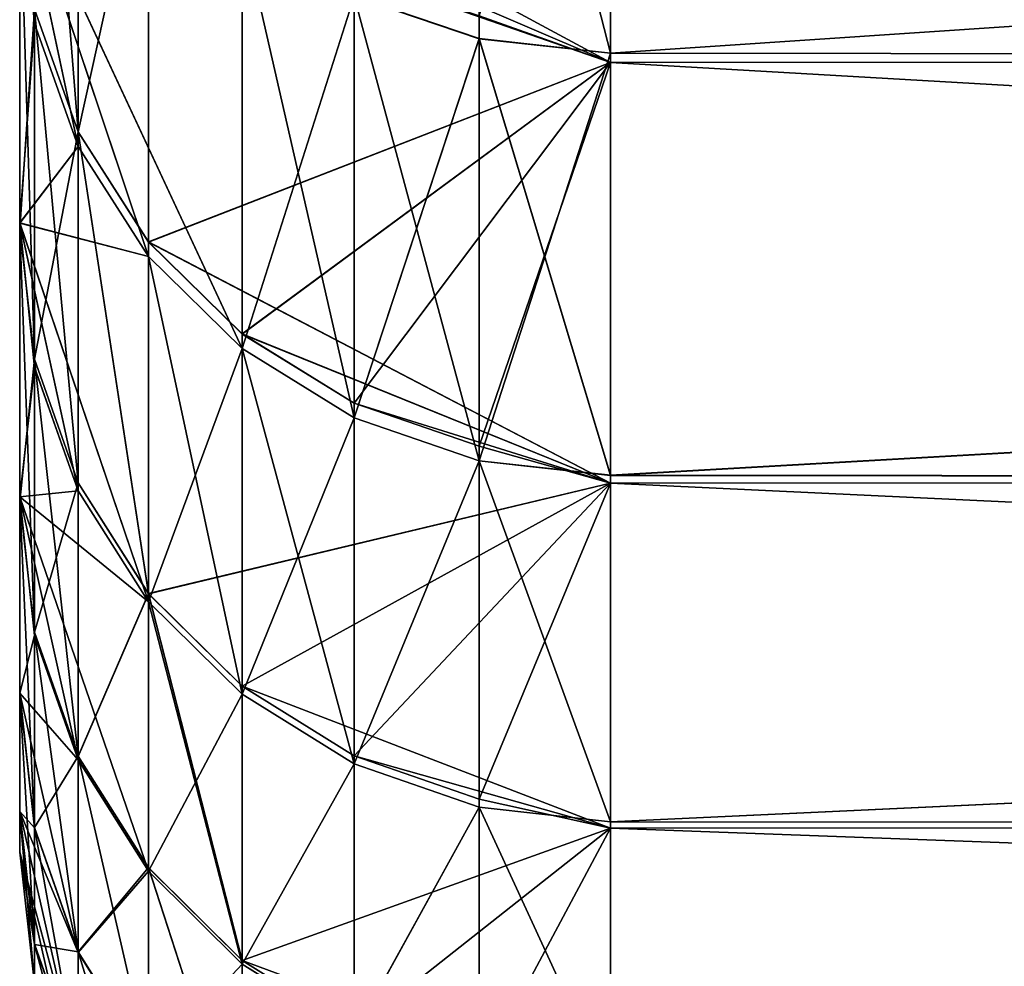
# Model space of a CAD drawing. Extents: x -155 to 14, y -30 to 46.
# Drawn here: x 10 to 10, y -30 to -29 of the extents above; entities that cross this region are included whole.
import ezdxf

# ---------------------------------------------------------------- set-up
doc = ezdxf.new("R2010")
doc.units = 0
doc.header["$MEASUREMENT"] = 0

msp = doc.modelspace()

# ---------------------------------------------------------------- linework, layer by layer
for points in [[(9.5, -29.380468, -104.344894), (9.5, -12.021126, -101.379326), (9.5, -11.922776, -102.063347)], [(9.5, -29.202229, -105.414787), (9.5, -29.380468, -104.344894), (9.5, -11.922776, -102.063347)], [(9.5, -29.383665, -95.676788), (9.5, -29.206215, -94.606766), (9.5, -11.922787, -97.936714)], [(9.5, -29.383665, -95.676788), (9.5, -11.922787, -97.936714), (9.5, -12.021132, -98.620735)], [(9.5, -29.619209, -102.189171), (9.5, -12.080264, -100.690804), (9.5, -12.021126, -101.379326)], [(9.5, -29.519524, -103.269211), (9.5, -29.619209, -102.189171), (9.5, -12.021126, -101.379326)], [(9.5, -29.380468, -104.344894), (9.5, -29.519524, -103.269211), (9.5, -12.021126, -101.379326)], [(9.5, -29.521927, -96.752571), (9.5, -29.383665, -95.676788), (9.5, -12.021132, -98.620735)], [(9.5, -29.620815, -97.832687), (9.5, -29.521927, -96.752571), (9.5, -12.021132, -98.620735)], [(9.5, -29.620815, -97.832687), (9.5, -12.021132, -98.620735), (9.5, -12.080268, -99.309258)], [(9.5, -29.679392, -101.106209), (9.5, -12.1, -100.000031), (9.5, -12.080264, -100.690804)], [(9.5, -29.619209, -102.189171), (9.5, -29.679392, -101.106209), (9.5, -12.080264, -100.690804)], [(9.5, -29.680201, -98.915695), (9.5, -29.620815, -97.832687), (9.5, -12.080268, -99.309258)], [(9.5, -29.680201, -98.915695), (9.5, -12.080268, -99.309258), (9.5, -12.1, -100.000031)], [(9.5, -29.700001, -100.000145), (9.5, -29.680201, -98.915695), (9.5, -12.1, -100.000031)], [(9.5, -29.699999, -100.007355), (9.5, -29.700001, -100.000145), (9.5, -12.1, -100.000031)], [(9.5, -29.699997, -100.014565), (9.5, -29.699999, -100.007355), (9.5, -12.1, -100.000031)], [(9.5, -29.699991, -100.021774), (9.5, -29.699997, -100.014565), (9.5, -12.1, -100.000031)], [(9.5, -29.679392, -101.106209), (9.5, -29.699991, -100.021774), (9.5, -12.1, -100.000031)], [(9.5, -29.383644, 4.323359), (9.5, -29.206188, 5.393378), (9.5, -18.759264, 3.014968)], [(9.5, -29.383644, 4.323359), (9.5, -18.759264, 3.014968), (9.5, -18.877048, 2.158024)], [(9.5, -29.380489, -4.344753), (9.5, -18.877048, -2.158024), (9.5, -18.759264, -3.014968)], [(9.5, -29.202253, -5.414642), (9.5, -29.380489, -4.344753), (9.5, -18.759264, -3.014968)], [(9.5, -29.383644, 104.323357), (9.5, -18.759264, 103.014969), (9.5, -18.877048, 102.15802)], [(9.5, -29.383644, 104.323357), (9.5, -29.206188, 105.393379), (9.5, -18.759264, 103.014969)], [(9.5, -29.380489, 95.655251), (9.5, -18.877048, 97.84198), (9.5, -18.759264, 96.985031)], [(9.5, -29.202253, 94.585358), (9.5, -29.380489, 95.655251), (9.5, -18.759264, 96.985031)], [(9.5, -29.521912, 3.247575), (9.5, -29.383644, 4.323359), (9.5, -18.877048, 2.158024)], [(9.5, -29.620806, 2.167459), (9.5, -18.877048, 2.158024), (9.5, -18.955708, 1.296606)], [(9.5, -29.620806, 2.167459), (9.5, -29.521912, 3.247575), (9.5, -18.877048, 2.158024)], [(9.5, -29.619219, -2.189026), (9.5, -18.955708, -1.296606), (9.5, -18.877048, -2.158024)], [(9.5, -29.519539, -3.26907), (9.5, -29.619219, -2.189026), (9.5, -18.877048, -2.158024)], [(9.5, -29.380489, -4.344753), (9.5, -29.519539, -3.26907), (9.5, -18.877048, -2.158024)], [(9.5, -29.521912, 103.247574), (9.5, -29.383644, 104.323357), (9.5, -18.877048, 102.15802)], [(9.5, -29.620806, 102.167458), (9.5, -18.877048, 102.15802), (9.5, -18.955708, 101.296608)], [(9.5, -29.620806, 102.167458), (9.5, -29.521912, 103.247574), (9.5, -18.877048, 102.15802)], [(9.5, -29.619219, 97.810974), (9.5, -18.955708, 98.703392), (9.5, -18.877048, 97.84198)], [(9.5, -29.519539, 96.730927), (9.5, -29.619219, 97.810974), (9.5, -18.877048, 97.84198)], [(9.5, -29.380489, 95.655251), (9.5, -29.519539, 96.730927), (9.5, -18.877048, 97.84198)], [(9.5, -29.680195, 1.084453), (9.5, -18.955708, 1.296606), (9.5, -18.995077, 0.432501)], [(9.5, -29.680195, 1.084453), (9.5, -29.620806, 2.167459), (9.5, -18.955708, 1.296606)], [(9.5, -29.679398, -1.106063), (9.5, -18.995077, -0.432501), (9.5, -18.955708, -1.296606)], [(9.5, -29.619219, -2.189026), (9.5, -29.679398, -1.106063), (9.5, -18.955708, -1.296606)], [(9.5, -29.680195, 101.08445), (9.5, -18.955708, 101.296608), (9.5, -18.995077, 100.432503)], [(9.5, -29.680195, 101.08445), (9.5, -29.620806, 102.167458), (9.5, -18.955708, 101.296608)], [(9.5, -29.679398, 98.893936), (9.5, -18.995077, 99.567497), (9.5, -18.955708, 98.703392)], [(9.5, -29.619219, 97.810974), (9.5, -29.679398, 98.893936), (9.5, -18.955708, 98.703392)], [(9.5, -29.700001), (9.5, -18.995077, 0.432501), (9.5, -18.995077, -0.432501)], [(9.5, -29.700001), (9.5, -29.680195, 1.084453), (9.5, -18.995077, 0.432501)], [(9.5, -29.699999, -0.007208), (9.5, -29.700001), (9.5, -18.995077, -0.432501)], [(9.5, -29.699997, -0.014417), (9.5, -29.699999, -0.007208), (9.5, -18.995077, -0.432501)], [(9.5, -29.699991, -0.021625), (9.5, -29.699997, -0.014417), (9.5, -18.995077, -0.432501)], [(9.5, -29.679398, -1.106063), (9.5, -29.699991, -0.021625), (9.5, -18.995077, -0.432501)], [(9.5, -29.700001, 100), (9.5, -18.995077, 100.432503), (9.5, -18.995077, 99.567497)], [(9.5, -29.700001, 100), (9.5, -29.680195, 101.08445), (9.5, -18.995077, 100.432503)], [(9.5, -29.699999, 99.99279), (9.5, -29.700001, 100), (9.5, -18.995077, 99.567497)], [(9.5, -29.699997, 99.98558), (9.5, -29.699999, 99.99279), (9.5, -18.995077, 99.567497)], [(9.5, -29.699991, 99.978378), (9.5, -29.699997, 99.98558), (9.5, -18.995077, 99.567497)], [(9.5, -29.679398, 98.893936), (9.5, -29.699991, 99.978378), (9.5, -18.995077, 99.567497)], [(9.733244, -29.03434, -107.520363), (9.733244, -29.286861, -106.467499), (9.669835, -29.265196, -106.462708)], [(9.733244, -29.034376, -7.52022), (9.733244, -29.286894, -6.467351), (9.669835, -29.265228, -6.462567)], [(9.733244, -29.034376, 92.479782), (9.733244, -29.286894, 93.532646), (9.669835, -29.265228, 93.53743)], [(9.733244, -29.03434, -107.520363), (9.8, -29.294207, -106.469116), (9.733244, -29.286861, -106.467499)], [(9.733244, -29.03434, -107.520363), (9.8, -29.041622, -107.522247), (9.8, -29.294207, -106.469116)], [(9.733244, -29.034376, -7.52022), (9.8, -29.041658, -7.522106), (9.8, -29.294237, -6.468973)], [(9.733244, -29.034376, -7.52022), (9.8, -29.294237, -6.468973), (9.733244, -29.286894, -6.467351)], [(9.733244, -29.034376, 92.479782), (9.8, -29.294237, 93.531029), (9.733244, -29.286894, 93.532646)], [(9.733244, -29.034376, 92.479782), (9.8, -29.041658, 92.477898), (9.8, -29.294237, 93.531029)], [(13.5, -29.046652, -107.5028), (9.8, -29.294207, -106.469116), (9.8, -29.041622, -107.522247)], [(13.5, -29.046688, -7.50266), (9.8, -29.294237, -6.468973), (9.8, -29.041658, -7.522106)], [(13.5, -29.046688, 92.497337), (9.8, -29.294237, 93.531029), (9.8, -29.041658, 92.477898)], [(9.733244, -29.275267, 6.519783), (9.8, -29.298941, 6.447642), (9.8, -29.047127, 7.500958)], [(9.733244, -29.275267, 106.519783), (9.8, -29.298941, 106.447639), (9.8, -29.047127, 107.500961)], [(9.733244, -29.275297, -93.480362), (9.8, -29.298971, -93.552505), (9.8, -29.047165, -92.499184)], [(13.5, -29.046652, -107.5028), (13.5, -29.298586, -106.449257), (9.8, -29.294207, -106.469116)], [(13.5, -29.298616, 6.449113), (13.5, -29.046688, 7.50266), (9.8, -29.047127, 7.500958)], [(13.5, -29.046688, -7.50266), (13.5, -29.298616, -6.449113), (9.8, -29.294237, -6.468973)], [(13.5, -29.298616, 106.449112), (13.5, -29.046688, 107.502663), (9.8, -29.047127, 107.500961)], [(13.5, -29.046688, 92.497337), (13.5, -29.298616, 93.550888), (9.8, -29.294237, 93.531029)], [(13.5, -29.298649, -93.551033), (13.5, -29.046724, -92.497482), (9.8, -29.047165, -92.499184)], [(13.5, -29.298616, 6.449113), (9.8, -29.047127, 7.500958), (9.8, -29.298941, 6.447642)], [(13.5, -29.298616, 106.449112), (9.8, -29.047127, 107.500961), (9.8, -29.298941, 106.447639)], [(13.5, -29.298649, -93.551033), (9.8, -29.047165, -92.499184), (9.8, -29.298971, -93.552505)], [(9.52971, -29.33419, 105.417015), (9.507522, -29.054941, 106.470718), (9.507522, -29.271835, 105.405502)], [(9.52971, -29.33419, 105.417015), (9.52971, -29.116835, 106.484497), (9.507522, -29.054941, 106.470718)], [(9.52971, -29.33419, 5.417016), (9.52971, -29.116835, 6.484499), (9.507522, -29.271835, 5.405501)], [(9.52971, -29.334217, -94.58313), (9.52971, -29.116865, -93.51564), (9.507522, -29.271862, -94.594643)], [(9.52971, -29.33419, 5.417016), (9.565451, -29.172356, 6.496864), (9.52971, -29.116835, 6.484499)], [(9.52971, -29.33419, 105.417015), (9.565451, -29.172356, 106.496864), (9.52971, -29.116835, 106.484497)], [(9.52971, -29.334217, -94.58313), (9.565451, -29.172388, -93.503281), (9.52971, -29.116865, -93.51564)], [(9.565451, -29.390125, 5.427345), (9.565451, -29.172356, 6.496864), (9.52971, -29.33419, 5.417016)], [(9.565451, -29.390125, 105.427345), (9.565451, -29.172356, 106.496864), (9.52971, -29.33419, 105.417015)], [(9.565451, -29.390152, -94.5728), (9.565451, -29.172388, -93.503281), (9.52971, -29.334217, -94.58313)], [(9.612953, -29.218721, 6.50719), (9.565451, -29.172356, 6.496864), (9.8, -29.298941, 6.447642)], [(9.565451, -29.390125, 5.427345), (9.8, -29.298941, 6.447642), (9.565451, -29.172356, 6.496864)], [(9.612953, -29.218721, 106.507187), (9.565451, -29.172356, 106.496864), (9.8, -29.298941, 106.447639)], [(9.565451, -29.390125, 105.427345), (9.8, -29.298941, 106.447639), (9.565451, -29.172356, 106.496864)], [(9.612953, -29.218754, -93.49295), (9.565451, -29.172388, -93.503281), (9.8, -29.298971, -93.552505)], [(9.565451, -29.390152, -94.5728), (9.8, -29.298971, -93.552505), (9.565451, -29.172388, -93.503281)], [(9.507522, -29.279192, -105.365509), (9.5, -29.380468, -104.344894), (9.5, -29.202229, -105.414787)], [(9.52971, -29.341562, -105.376945), (9.507522, -29.279192, -105.365509), (9.5, -29.202229, -105.414787)], [(9.565451, -29.397512, -105.387192), (9.52971, -29.341562, -105.376945), (9.5, -29.202229, -105.414787)], [(9.612953, -29.444237, -105.39576), (9.565451, -29.397512, -105.387192), (9.5, -29.202229, -105.414787)], [(9.612953, -29.230295, -106.455002), (9.612953, -29.444237, -105.39576), (9.5, -29.202229, -105.414787)], [(9.507522, -29.279219, -5.365369), (9.5, -29.380489, -4.344753), (9.5, -29.202253, -5.414642)], [(9.52971, -29.341589, -5.376798), (9.507522, -29.279219, -5.365369), (9.5, -29.202253, -5.414642)], [(9.565451, -29.397539, -5.387051), (9.52971, -29.341589, -5.376798), (9.5, -29.202253, -5.414642)], [(9.612953, -29.444263, -5.395613), (9.565451, -29.397539, -5.387051), (9.5, -29.202253, -5.414642)], [(9.612953, -29.230328, -6.45486), (9.612953, -29.444263, -5.395613), (9.5, -29.202253, -5.414642)], [(9.507522, -29.279219, 94.634628), (9.5, -29.380489, 95.655251), (9.5, -29.202253, 94.585358)], [(9.52971, -29.341589, 94.623199), (9.507522, -29.279219, 94.634628), (9.5, -29.202253, 94.585358)], [(9.565451, -29.397539, 94.612946), (9.52971, -29.341589, 94.623199), (9.5, -29.202253, 94.585358)], [(9.612953, -29.444263, 94.604385), (9.565451, -29.397539, 94.612946), (9.5, -29.202253, 94.585358)], [(9.612953, -29.230328, 93.545143), (9.612953, -29.444263, 94.604385), (9.5, -29.202253, 94.585358)], [(9.507522, -29.44969, 4.333077), (9.507522, -29.271835, 5.405501), (9.5, -29.206188, 5.393378)], [(9.507522, -29.44969, 4.333077), (9.5, -29.206188, 5.393378), (9.5, -29.383644, 4.323359)], [(9.507522, -29.44969, 104.333076), (9.507522, -29.271835, 105.405502), (9.5, -29.206188, 105.393379)], [(9.507522, -29.44969, 104.333076), (9.5, -29.206188, 105.393379), (9.5, -29.383644, 104.323357)], [(9.507522, -29.271862, -94.594643), (9.5, -29.206215, -94.606766), (9.5, -29.383665, -95.676788)], [(9.669835, -29.253609, 6.514959), (9.612953, -29.218721, 6.50719), (9.8, -29.298941, 6.447642)], [(9.669835, -29.253609, 106.514961), (9.612953, -29.218721, 106.507187), (9.8, -29.298941, 106.447639)], [(9.669835, -29.253641, -93.485184), (9.612953, -29.218754, -93.49295), (9.8, -29.298971, -93.552505)], [(9.612953, -29.230295, -106.455002), (9.669835, -29.479393, -105.402199), (9.612953, -29.444237, -105.39576)], [(9.669835, -29.265196, -106.462708), (9.669835, -29.479393, -105.402199), (9.612953, -29.230295, -106.455002)], [(9.669835, -29.265228, -6.462567), (9.612953, -29.444263, -5.395613), (9.612953, -29.230328, -6.45486)], [(9.669835, -29.265228, 93.53743), (9.612953, -29.444263, 94.604385), (9.612953, -29.230328, 93.545143)], [(9.733244, -29.275267, 6.519783), (9.669835, -29.253609, 6.514959), (9.8, -29.298941, 6.447642)], [(9.733244, -29.275267, 106.519783), (9.669835, -29.253609, 106.514961), (9.8, -29.298941, 106.447639)], [(9.733244, -29.275297, -93.480362), (9.669835, -29.253641, -93.485184), (9.8, -29.298971, -93.552505)], [(9.669835, -29.265228, -6.462567), (9.669835, -29.479418, -5.402055), (9.612953, -29.444263, -5.395613)], [(9.669835, -29.265228, 93.53743), (9.669835, -29.479418, 94.597946), (9.612953, -29.444263, 94.604385)], [(9.733244, -29.286861, -106.467499), (9.669835, -29.479393, -105.402199), (9.669835, -29.265196, -106.462708)], [(9.733244, -29.286894, -6.467351), (9.669835, -29.479418, -5.402055), (9.669835, -29.265228, -6.462567)], [(9.669835, -29.265228, 93.53743), (9.733244, -29.501244, 94.593948), (9.669835, -29.479418, 94.597946)], [(9.733244, -29.286894, 93.532646), (9.733244, -29.501244, 94.593948), (9.669835, -29.265228, 93.53743)], [(9.507522, -29.449711, -95.667068), (9.507522, -29.271862, -94.594643), (9.5, -29.383665, -95.676788)], [(9.52971, -29.512423, 4.342308), (9.507522, -29.271835, 5.405501), (9.507522, -29.44969, 4.333077)], [(9.52971, -29.512423, 4.342308), (9.52971, -29.33419, 5.417016), (9.507522, -29.271835, 5.405501)], [(9.52971, -29.512423, 104.342308), (9.507522, -29.271835, 105.405502), (9.507522, -29.44969, 104.333076)], [(9.52971, -29.512423, 104.342308), (9.52971, -29.33419, 105.417015), (9.507522, -29.271835, 105.405502)], [(9.507522, -29.449711, -95.667068), (9.52971, -29.334217, -94.58313), (9.507522, -29.271862, -94.594643)], [(9.52971, -29.341562, -105.376945), (9.5, -29.380468, -104.344894), (9.507522, -29.279192, -105.365509)], [(9.52971, -29.341589, -5.376798), (9.5, -29.380489, -4.344753), (9.507522, -29.279219, -5.365369)], [(9.52971, -29.341589, 94.623199), (9.5, -29.380489, 95.655251), (9.507522, -29.279219, 94.634628)], [(9.733244, -29.286861, -106.467499), (9.733244, -29.501217, -105.406197), (9.669835, -29.479393, -105.402199)], [(9.733244, -29.286894, -6.467351), (9.733244, -29.501244, -5.406055), (9.669835, -29.479418, -5.402055)], [(9.733244, -29.286861, -106.467499), (9.8, -29.508615, -105.407555), (9.733244, -29.501217, -105.406197)], [(9.733244, -29.286861, -106.467499), (9.8, -29.294207, -106.469116), (9.8, -29.508615, -105.407555)], [(9.733244, -29.286894, -6.467351), (9.8, -29.508642, -5.407411), (9.733244, -29.501244, -5.406055)], [(9.733244, -29.286894, -6.467351), (9.8, -29.294237, -6.468973), (9.8, -29.508642, -5.407411)], [(9.733244, -29.286894, 93.532646), (9.8, -29.294237, 93.531029), (9.733244, -29.501244, 94.593948)], [(9.733244, -29.501244, 94.593948), (9.8, -29.294237, 93.531029), (9.8, -29.508642, 94.59259)], [(13.5, -29.298586, -106.449257), (9.8, -29.508615, -105.407555), (9.8, -29.294207, -106.469116)], [(13.5, -29.298616, -6.449113), (9.8, -29.508642, -5.407411), (9.8, -29.294237, -6.468973)], [(13.5, -29.298616, 93.550888), (9.8, -29.508642, 94.59259), (9.8, -29.294237, 93.531029)], [(9.612953, -29.436838, 5.435971), (9.8, -29.298941, 6.447642), (9.565451, -29.390125, 5.427345)], [(9.612953, -29.436838, 105.435974), (9.8, -29.298941, 106.447639), (9.565451, -29.390125, 105.427345)], [(9.612953, -29.436865, -94.564171), (9.8, -29.298971, -93.552505), (9.565451, -29.390152, -94.5728)], [(9.669835, -29.471985, 5.442461), (9.8, -29.298941, 6.447642), (9.612953, -29.436838, 5.435971)], [(9.669835, -29.471985, 105.442459), (9.8, -29.298941, 106.447639), (9.612953, -29.436838, 105.435974)], [(9.669835, -29.472012, -94.557686), (9.8, -29.298971, -93.552505), (9.612953, -29.436865, -94.564171)], [(9.733244, -29.493805, 5.446491), (9.8, -29.298941, 6.447642), (9.669835, -29.471985, 5.442461)], [(9.733244, -29.493805, 105.446487), (9.8, -29.298941, 106.447639), (9.669835, -29.471985, 105.442459)], [(9.733244, -29.493832, -94.553658), (9.8, -29.298971, -93.552505), (9.669835, -29.472012, -94.557686)], [(9.733244, -29.493805, 5.446491), (9.8, -29.512571, 5.385923), (9.8, -29.298941, 6.447642)], [(9.733244, -29.493805, 105.446487), (9.8, -29.512571, 105.385925), (9.8, -29.298941, 106.447639)], [(9.733244, -29.493832, -94.553658), (9.8, -29.512598, -94.61422), (9.8, -29.298971, -93.552505)], [(13.5, -29.298586, -106.449257), (13.5, -29.51232, -105.387306), (9.8, -29.508615, -105.407555)], [(13.5, -29.512346, 5.387158), (13.5, -29.298616, 6.449113), (9.8, -29.298941, 6.447642)], [(13.5, -29.298616, -6.449113), (13.5, -29.512346, -5.387158), (9.8, -29.508642, -5.407411)], [(13.5, -29.512346, 105.387161), (13.5, -29.298616, 106.449112), (9.8, -29.298941, 106.447639)], [(13.5, -29.298616, 93.550888), (13.5, -29.512346, 94.612839), (9.8, -29.508642, 94.59259)], [(13.5, -29.512371, -94.612984), (13.5, -29.298649, -93.551033), (9.8, -29.298971, -93.552505)], [(13.5, -29.512346, 5.387158), (9.8, -29.298941, 6.447642), (9.8, -29.512571, 5.385923)], [(13.5, -29.512346, 105.387161), (9.8, -29.298941, 106.447639), (9.8, -29.512571, 105.385925)], [(13.5, -29.512371, -94.612984), (9.8, -29.298971, -93.552505), (9.8, -29.512598, -94.61422)], [(9.52971, -29.512444, -95.657837), (9.52971, -29.334217, -94.58313), (9.507522, -29.449711, -95.667068)], [(9.565451, -29.568699, 4.350587), (9.565451, -29.390125, 5.427345), (9.52971, -29.33419, 5.417016)], [(9.565451, -29.568699, 4.350587), (9.52971, -29.33419, 5.417016), (9.52971, -29.512423, 4.342308)], [(9.565451, -29.568699, 104.350586), (9.565451, -29.390125, 105.427345), (9.52971, -29.33419, 105.417015)], [(9.565451, -29.568699, 104.350586), (9.52971, -29.33419, 105.417015), (9.52971, -29.512423, 104.342308)], [(9.565451, -29.56872, -95.649559), (9.565451, -29.390152, -94.5728), (9.52971, -29.334217, -94.58313)], [(9.565451, -29.56872, -95.649559), (9.52971, -29.334217, -94.58313), (9.52971, -29.512444, -95.657837)], [(9.565451, -29.397512, -105.387192), (9.5, -29.380468, -104.344894), (9.52971, -29.341562, -105.376945)], [(9.565451, -29.397539, -5.387051), (9.5, -29.380489, -4.344753), (9.52971, -29.341589, -5.376798)], [(9.565451, -29.397539, 94.612946), (9.5, -29.380489, 95.655251), (9.52971, -29.341589, 94.623199)], [(9.507522, -29.453775, -104.305214), (9.5, -29.519524, -103.269211), (9.5, -29.380468, -104.344894)], [(9.52971, -29.516518, -104.314384), (9.507522, -29.453775, -104.305214), (9.5, -29.380468, -104.344894)], [(9.565451, -29.572802, -104.322609), (9.52971, -29.516518, -104.314384), (9.5, -29.380468, -104.344894)], [(9.565451, -29.397512, -105.387192), (9.565451, -29.572802, -104.322609), (9.5, -29.380468, -104.344894)], [(9.507522, -29.453796, -4.305068), (9.5, -29.519539, -3.26907), (9.5, -29.380489, -4.344753)], [(9.52971, -29.516539, -4.314238), (9.507522, -29.453796, -4.305068), (9.5, -29.380489, -4.344753)], [(9.565451, -29.572823, -4.322464), (9.52971, -29.516539, -4.314238), (9.5, -29.380489, -4.344753)], [(9.565451, -29.397539, -5.387051), (9.565451, -29.572823, -4.322464), (9.5, -29.380489, -4.344753)], [(9.507522, -29.453796, 95.694931), (9.5, -29.519539, 96.730927), (9.5, -29.380489, 95.655251)], [(9.52971, -29.516539, 95.68576), (9.507522, -29.453796, 95.694931), (9.5, -29.380489, 95.655251)], [(9.565451, -29.572823, 95.677536), (9.52971, -29.516539, 95.68576), (9.5, -29.380489, 95.655251)], [(9.565451, -29.397539, 94.612946), (9.565451, -29.572823, 95.677536), (9.5, -29.380489, 95.655251)], [(9.507522, -29.588268, 3.254874), (9.507522, -29.44969, 4.333077), (9.5, -29.383644, 4.323359)], [(9.507522, -29.588268, 3.254874), (9.5, -29.383644, 4.323359), (9.5, -29.521912, 3.247575)], [(9.507522, -29.588268, 103.254875), (9.507522, -29.44969, 104.333076), (9.5, -29.383644, 104.323357)], [(9.507522, -29.588268, 103.254875), (9.5, -29.383644, 104.323357), (9.5, -29.521912, 103.247574)], [(9.507522, -29.449711, -95.667068), (9.5, -29.383665, -95.676788), (9.5, -29.521927, -96.752571)], [(9.612953, -29.436838, 5.435971), (9.565451, -29.390125, 5.427345), (9.8, -29.512571, 5.385923)], [(9.565451, -29.568699, 4.350587), (9.8, -29.512571, 5.385923), (9.565451, -29.390125, 5.427345)], [(9.612953, -29.436838, 105.435974), (9.565451, -29.390125, 105.427345), (9.8, -29.512571, 105.385925)], [(9.565451, -29.568699, 104.350586), (9.8, -29.512571, 105.385925), (9.565451, -29.390125, 105.427345)], [(9.612953, -29.436865, -94.564171), (9.565451, -29.390152, -94.5728), (9.8, -29.512598, -94.61422)], [(9.565451, -29.56872, -95.649559), (9.8, -29.512598, -94.61422), (9.565451, -29.390152, -94.5728)], [(9.612953, -29.444237, -105.39576), (9.565451, -29.572802, -104.322609), (9.565451, -29.397512, -105.387192)], [(9.565451, -29.397539, -5.387051), (9.612953, -29.619825, -4.329335), (9.565451, -29.572823, -4.322464)], [(9.612953, -29.444263, -5.395613), (9.612953, -29.619825, -4.329335), (9.565451, -29.397539, -5.387051)], [(9.612953, -29.444263, 94.604385), (9.565451, -29.572823, 95.677536), (9.565451, -29.397539, 94.612946)], [(9.669835, -29.471985, 5.442461), (9.612953, -29.436838, 5.435971), (9.8, -29.512571, 5.385923)], [(9.669835, -29.471985, 105.442459), (9.612953, -29.436838, 105.435974), (9.8, -29.512571, 105.385925)], [(9.669835, -29.472012, -94.557686), (9.612953, -29.436865, -94.564171), (9.8, -29.512598, -94.61422)], [(9.612953, -29.444237, -105.39576), (9.612953, -29.619804, -104.329483), (9.565451, -29.572802, -104.322609)], [(9.612953, -29.444263, 94.604385), (9.612953, -29.619825, 95.670662), (9.565451, -29.572823, 95.677536)], [(9.612953, -29.444237, -105.39576), (9.669835, -29.65517, -104.334648), (9.612953, -29.619804, -104.329483)], [(9.669835, -29.479393, -105.402199), (9.669835, -29.65517, -104.334648), (9.612953, -29.444237, -105.39576)], [(9.669835, -29.479418, -5.402055), (9.612953, -29.619825, -4.329335), (9.612953, -29.444263, -5.395613)], [(9.669835, -29.479418, 94.597946), (9.612953, -29.619825, 95.670662), (9.612953, -29.444263, 94.604385)], [(9.507522, -29.588284, -96.74527), (9.507522, -29.449711, -95.667068), (9.5, -29.521927, -96.752571)], [(9.507522, -29.588268, 3.254874), (9.52971, -29.512423, 4.342308), (9.507522, -29.44969, 4.333077)], [(9.507522, -29.588268, 103.254875), (9.52971, -29.512423, 104.342308), (9.507522, -29.44969, 104.333076)], [(9.52971, -29.651312, -96.738335), (9.52971, -29.512444, -95.657837), (9.507522, -29.449711, -95.667068)], [(9.52971, -29.651312, -96.738335), (9.507522, -29.449711, -95.667068), (9.507522, -29.588284, -96.74527)], [(9.52971, -29.516518, -104.314384), (9.5, -29.519524, -103.269211), (9.507522, -29.453775, -104.305214)], [(9.52971, -29.516539, -4.314238), (9.5, -29.519539, -3.26907), (9.507522, -29.453796, -4.305068)], [(9.52971, -29.516539, 95.68576), (9.5, -29.519539, 96.730927), (9.507522, -29.453796, 95.694931)], [(9.733244, -29.493805, 5.446491), (9.669835, -29.471985, 5.442461), (9.8, -29.512571, 5.385923)], [(9.733244, -29.493805, 105.446487), (9.669835, -29.471985, 105.442459), (9.8, -29.512571, 105.385925)], [(9.733244, -29.493832, -94.553658), (9.669835, -29.472012, -94.557686), (9.8, -29.512598, -94.61422)], [(9.669835, -29.479418, -5.402055), (9.669835, -29.655191, -4.334504), (9.612953, -29.619825, -4.329335)], [(9.669835, -29.479418, 94.597946), (9.669835, -29.655191, 95.665497), (9.612953, -29.619825, 95.670662)], [(9.733244, -29.501217, -105.406197), (9.669835, -29.65517, -104.334648), (9.669835, -29.479393, -105.402199)], [(9.733244, -29.501244, -5.406055), (9.669835, -29.655191, -4.334504), (9.669835, -29.479418, -5.402055)], [(9.733244, -29.501244, 94.593948), (9.669835, -29.655191, 95.665497), (9.669835, -29.479418, 94.597946)], [(9.733244, -29.501217, -105.406197), (9.733244, -29.677124, -104.33786), (9.669835, -29.65517, -104.334648)], [(9.733244, -29.501244, -5.406055), (9.733244, -29.677147, -4.337713), (9.669835, -29.655191, -4.334504)], [(9.733244, -29.501244, 94.593948), (9.733244, -29.677147, 95.662285), (9.669835, -29.655191, 95.665497)], [(9.733244, -29.501217, -105.406197), (9.8, -29.508615, -105.407555), (9.8, -29.684568, -104.338943)], [(9.733244, -29.501217, -105.406197), (9.8, -29.684568, -104.338943), (9.733244, -29.677124, -104.33786)], [(9.733244, -29.501244, -5.406055), (9.8, -29.508642, -5.407411), (9.8, -29.684589, -4.338801)], [(9.733244, -29.501244, -5.406055), (9.8, -29.684589, -4.338801), (9.733244, -29.677147, -4.337713)], [(9.733244, -29.501244, 94.593948), (9.8, -29.508642, 94.59259), (9.8, -29.684589, 95.661201)], [(9.733244, -29.501244, 94.593948), (9.8, -29.684589, 95.661201), (9.733244, -29.677147, 95.662285)], [(13.5, -29.51232, -105.387306), (9.8, -29.684568, -104.338943), (9.8, -29.508615, -105.407555)], [(13.5, -29.512346, -5.387158), (9.8, -29.684589, -4.338801), (9.8, -29.508642, -5.407411)], [(13.5, -29.512346, 94.612839), (9.8, -29.684589, 95.661201), (9.8, -29.508642, 94.59259)], [(9.52971, -29.651297, 3.261808), (9.52971, -29.512423, 4.342308), (9.507522, -29.588268, 3.254874)], [(9.52971, -29.651297, 103.26181), (9.52971, -29.512423, 104.342308), (9.507522, -29.588268, 103.254875)], [(9.52971, -29.651297, 3.261808), (9.565451, -29.568699, 4.350587), (9.52971, -29.512423, 4.342308)], [(9.52971, -29.651297, 103.26181), (9.565451, -29.568699, 104.350586), (9.52971, -29.512423, 104.342308)], [(9.52971, -29.651312, -96.738335), (9.565451, -29.56872, -95.649559), (9.52971, -29.512444, -95.657837)], [(9.612953, -29.615696, 4.357502), (9.8, -29.512571, 5.385923), (9.565451, -29.568699, 4.350587)], [(9.612953, -29.615696, 104.357506), (9.8, -29.512571, 105.385925), (9.565451, -29.568699, 104.350586)], [(9.612953, -29.615717, -95.642639), (9.8, -29.512598, -94.61422), (9.565451, -29.56872, -95.649559)], [(9.669835, -29.651056, 4.362705), (9.8, -29.512571, 5.385923), (9.612953, -29.615696, 4.357502)], [(9.669835, -29.651056, 104.362701), (9.8, -29.512571, 105.385925), (9.612953, -29.615696, 104.357506)], [(9.669835, -29.651077, -95.637444), (9.8, -29.512598, -94.61422), (9.612953, -29.615717, -95.642639)], [(9.733244, -29.673008, 4.365935), (9.8, -29.512571, 5.385923), (9.669835, -29.651056, 4.362705)], [(9.733244, -29.673008, 104.365936), (9.8, -29.512571, 105.385925), (9.669835, -29.651056, 104.362701)], [(9.733244, -29.673029, -95.634209), (9.8, -29.512598, -94.61422), (9.669835, -29.651077, -95.637444)], [(9.733244, -29.673008, 4.365935), (9.8, -29.68774, 4.317185), (9.8, -29.512571, 5.385923)], [(9.733244, -29.673008, 104.365936), (9.8, -29.68774, 104.317184), (9.8, -29.512571, 105.385925)], [(9.733244, -29.673029, -95.634209), (9.8, -29.687761, -95.682961), (9.8, -29.512598, -94.61422)], [(13.5, -29.51232, -105.387306), (13.5, -29.687574, -104.318329), (9.8, -29.684568, -104.338943)], [(13.5, -29.687595, 4.31818), (13.5, -29.512346, 5.387158), (9.8, -29.512571, 5.385923)], [(13.5, -29.512346, -5.387158), (13.5, -29.687595, -4.31818), (9.8, -29.684589, -4.338801)], [(13.5, -29.687595, 104.318176), (13.5, -29.512346, 105.387161), (9.8, -29.512571, 105.385925)], [(13.5, -29.512346, 94.612839), (13.5, -29.687595, 95.681824), (9.8, -29.684589, 95.661201)], [(13.5, -29.687616, -95.681969), (13.5, -29.512371, -94.612984), (9.8, -29.512598, -94.61422)], [(13.5, -29.687595, 4.31818), (9.8, -29.512571, 5.385923), (9.8, -29.68774, 4.317185)], [(13.5, -29.687595, 104.318176), (9.8, -29.512571, 105.385925), (9.8, -29.68774, 104.317184)], [(13.5, -29.687616, -95.681969), (9.8, -29.512598, -94.61422), (9.8, -29.687761, -95.682961)], [(9.565451, -29.572802, -104.322609), (9.5, -29.519524, -103.269211), (9.52971, -29.516518, -104.314384)], [(9.565451, -29.572823, -4.322464), (9.5, -29.519539, -3.26907), (9.52971, -29.516539, -4.314238)], [(9.565451, -29.572823, 95.677536), (9.5, -29.519539, 96.730927), (9.52971, -29.516539, 95.68576)], [(9.507522, -29.589977, -103.239304), (9.5, -29.619209, -102.189171), (9.5, -29.519524, -103.269211)], [(9.52971, -29.653009, -103.246201), (9.507522, -29.589977, -103.239304), (9.5, -29.519524, -103.269211)], [(9.565451, -29.709553, -103.252388), (9.52971, -29.653009, -103.246201), (9.5, -29.519524, -103.269211)], [(9.565451, -29.572802, -104.322609), (9.565451, -29.709553, -103.252388), (9.5, -29.519524, -103.269211)], [(9.507522, -29.589993, -3.239155), (9.5, -29.619219, -2.189026), (9.5, -29.519539, -3.26907)], [(9.52971, -29.653025, -3.246055), (9.507522, -29.589993, -3.239155), (9.5, -29.519539, -3.26907)], [(9.565451, -29.709568, -3.252245), (9.52971, -29.653025, -3.246055), (9.5, -29.519539, -3.26907)], [(9.565451, -29.572823, -4.322464), (9.565451, -29.709568, -3.252245), (9.5, -29.519539, -3.26907)], [(9.507522, -29.589993, 96.760841), (9.5, -29.619219, 97.810974), (9.5, -29.519539, 96.730927)], [(9.52971, -29.653025, 96.753944), (9.507522, -29.589993, 96.760841), (9.5, -29.519539, 96.730927)], [(9.565451, -29.709568, 96.747757), (9.52971, -29.653025, 96.753944), (9.5, -29.519539, 96.730927)], [(9.565451, -29.572823, 95.677536), (9.565451, -29.709568, 96.747757), (9.5, -29.519539, 96.730927)], [(9.507522, -29.687384, 2.172331), (9.5, -29.521912, 3.247575), (9.5, -29.620806, 2.167459)], [(9.507522, -29.687384, 2.172331), (9.507522, -29.588268, 3.254874), (9.5, -29.521912, 3.247575)], [(9.507522, -29.687384, 102.172333), (9.507522, -29.588268, 103.254875), (9.5, -29.521912, 103.247574)], [(9.507522, -29.687384, 102.172333), (9.5, -29.521912, 103.247574), (9.5, -29.620806, 102.167458)], [(9.507522, -29.687395, -97.827812), (9.507522, -29.588284, -96.74527), (9.5, -29.521927, -96.752571)], [(9.507522, -29.687395, -97.827812), (9.5, -29.521927, -96.752571), (9.5, -29.620815, -97.832687)], [(9.565451, -29.707836, 3.268028), (9.565451, -29.568699, 4.350587), (9.52971, -29.651297, 3.261808)], [(9.565451, -29.707836, 103.268028), (9.565451, -29.568699, 104.350586), (9.52971, -29.651297, 103.26181)], [(9.565451, -29.707853, -96.732117), (9.565451, -29.56872, -95.649559), (9.52971, -29.651312, -96.738335)], [(9.612953, -29.755054, 3.273222), (9.565451, -29.568699, 4.350587), (9.565451, -29.707836, 3.268028)], [(9.612953, -29.755054, 3.273222), (9.612953, -29.615696, 4.357502), (9.565451, -29.568699, 4.350587)], [(9.612953, -29.755054, 103.273224), (9.612953, -29.615696, 104.357506), (9.565451, -29.568699, 104.350586)], [(9.612953, -29.755054, 103.273224), (9.565451, -29.568699, 104.350586), (9.565451, -29.707836, 103.268028)], [(9.612953, -29.75507, -96.726921), (9.565451, -29.56872, -95.649559), (9.565451, -29.707853, -96.732117)], [(9.612953, -29.75507, -96.726921), (9.612953, -29.615717, -95.642639), (9.565451, -29.56872, -95.649559)], [(9.612953, -29.619804, -104.329483), (9.565451, -29.709553, -103.252388), (9.565451, -29.572802, -104.322609)], [(9.612953, -29.619825, -4.329335), (9.565451, -29.709568, -3.252245), (9.565451, -29.572823, -4.322464)], [(9.565451, -29.572823, 95.677536), (9.612953, -29.756788, 96.742584), (9.565451, -29.709568, 96.747757)], [(9.612953, -29.619825, 95.670662), (9.612953, -29.756788, 96.742584), (9.565451, -29.572823, 95.677536)], [(9.52971, -29.653009, -103.246201), (9.5, -29.619209, -102.189171), (9.507522, -29.589977, -103.239304)], [(9.52971, -29.653025, -3.246055), (9.5, -29.619219, -2.189026), (9.507522, -29.589993, -3.239155)], [(9.52971, -29.653025, 96.753944), (9.5, -29.619219, 97.810974), (9.507522, -29.589993, 96.760841)], [(9.507522, -29.687384, 2.172331), (9.52971, -29.651297, 3.261808), (9.507522, -29.588268, 3.254874)], [(9.52971, -29.750624, 102.176956), (9.52971, -29.651297, 103.26181), (9.507522, -29.588268, 103.254875)], [(9.52971, -29.750624, 102.176956), (9.507522, -29.588268, 103.254875), (9.507522, -29.687384, 102.172333)], [(9.52971, -29.750635, -97.823189), (9.52971, -29.651312, -96.738335), (9.507522, -29.588284, -96.74527)], [(9.52971, -29.750635, -97.823189), (9.507522, -29.588284, -96.74527), (9.507522, -29.687395, -97.827812)], [(9.507522, -29.687614, -102.169167), (9.5, -29.679392, -101.106209), (9.5, -29.619209, -102.189171)], [(9.52971, -29.750854, -102.17379), (9.507522, -29.687614, -102.169167), (9.5, -29.619209, -102.189171)], [(9.52971, -29.653009, -103.246201), (9.52971, -29.750854, -102.17379), (9.5, -29.619209, -102.189171)], [(9.507522, -29.687626, -2.169022), (9.5, -29.679398, -1.106063), (9.5, -29.619219, -2.189026)], [(9.52971, -29.750866, -2.173643), (9.507522, -29.687626, -2.169022), (9.5, -29.619219, -2.189026)], [(9.52971, -29.653025, -3.246055), (9.52971, -29.750866, -2.173643), (9.5, -29.619219, -2.189026)], [(9.507522, -29.687626, 97.830978), (9.5, -29.679398, 98.893936), (9.5, -29.619219, 97.810974)], [(9.52971, -29.750866, 97.826355), (9.507522, -29.687626, 97.830978), (9.5, -29.619219, 97.810974)], [(9.52971, -29.653025, 96.753944), (9.52971, -29.750866, 97.826355), (9.5, -29.619219, 97.810974)], [(9.612953, -29.619804, -104.329483), (9.612953, -29.756773, -103.257561), (9.565451, -29.709553, -103.252388)], [(9.612953, -29.619825, -4.329335), (9.612953, -29.756788, -3.257414), (9.565451, -29.709568, -3.252245)], [(9.669835, -29.651056, 4.362705), (9.612953, -29.615696, 4.357502), (9.8, -29.68774, 4.317185)], [(9.612953, -29.755054, 3.273222), (9.8, -29.68774, 4.317185), (9.612953, -29.615696, 4.357502)], [(9.669835, -29.651056, 104.362701), (9.612953, -29.615696, 104.357506), (9.8, -29.68774, 104.317184)], [(9.612953, -29.755054, 103.273224), (9.8, -29.68774, 104.317184), (9.612953, -29.615696, 104.357506)], [(9.669835, -29.651077, -95.637444), (9.612953, -29.615717, -95.642639), (9.8, -29.687761, -95.682961)], [(9.612953, -29.75507, -96.726921), (9.8, -29.687761, -95.682961), (9.612953, -29.615717, -95.642639)], [(9.669835, -29.65517, -104.334648), (9.612953, -29.756773, -103.257561), (9.612953, -29.619804, -104.329483)], [(9.669835, -29.655191, -4.334504), (9.612953, -29.756788, -3.257414), (9.612953, -29.619825, -4.329335)], [(9.669835, -29.655191, 95.665497), (9.612953, -29.756788, 96.742584), (9.612953, -29.619825, 95.670662)], [(9.507522, -29.746906, 1.08689), (9.507522, -29.687384, 2.172331), (9.5, -29.620806, 2.167459)], [(9.507522, -29.746906, 1.08689), (9.5, -29.620806, 2.167459), (9.5, -29.680195, 1.084453)], [(9.507522, -29.746906, 101.086891), (9.507522, -29.687384, 102.172333), (9.5, -29.620806, 102.167458)], [(9.507522, -29.746906, 101.086891), (9.5, -29.620806, 102.167458), (9.5, -29.680195, 101.08445)], [(9.507522, -29.746912, -98.913254), (9.507522, -29.687395, -97.827812), (9.5, -29.620815, -97.832687)], [(9.507522, -29.746912, -98.913254), (9.5, -29.620815, -97.832687), (9.5, -29.680201, -98.915695)], [(9.52971, -29.750624, 2.176959), (9.52971, -29.651297, 3.261808), (9.507522, -29.687384, 2.172331)], [(9.52971, -29.750624, 2.176959), (9.565451, -29.707836, 3.268028), (9.52971, -29.651297, 3.261808)], [(9.52971, -29.750624, 102.176956), (9.565451, -29.707836, 103.268028), (9.52971, -29.651297, 103.26181)], [(9.565451, -29.807364, -97.819038), (9.565451, -29.707853, -96.732117), (9.52971, -29.651312, -96.738335)], [(9.565451, -29.807364, -97.819038), (9.52971, -29.651312, -96.738335), (9.52971, -29.750635, -97.823189)], [(9.565451, -29.709553, -103.252388), (9.52971, -29.750854, -102.17379), (9.52971, -29.653009, -103.246201)], [(9.565451, -29.709568, -3.252245), (9.52971, -29.750866, -2.173643), (9.52971, -29.653025, -3.246055)], [(9.565451, -29.709568, 96.747757), (9.52971, -29.750866, 97.826355), (9.52971, -29.653025, 96.753944)], [(9.733244, -29.673008, 4.365935), (9.669835, -29.651056, 4.362705), (9.8, -29.68774, 4.317185)], [(9.733244, -29.673008, 104.365936), (9.669835, -29.651056, 104.362701), (9.8, -29.68774, 104.317184)], [(9.733244, -29.673029, -95.634209), (9.669835, -29.651077, -95.637444), (9.8, -29.687761, -95.682961)], [(9.669835, -29.65517, -104.334648), (9.669835, -29.792303, -103.261452), (9.612953, -29.756773, -103.257561)], [(9.669835, -29.655191, -4.334504), (9.669835, -29.792318, -3.261304), (9.612953, -29.756788, -3.257414)], [(9.669835, -29.655191, 95.665497), (9.669835, -29.792318, 96.738693), (9.612953, -29.756788, 96.742584)], [(9.733244, -29.677124, -104.33786), (9.669835, -29.792303, -103.261452), (9.669835, -29.65517, -104.334648)], [(9.733244, -29.677147, -4.337713), (9.669835, -29.792318, -3.261304), (9.669835, -29.655191, -4.334504)], [(9.733244, -29.677147, 95.662285), (9.669835, -29.792318, 96.738693), (9.669835, -29.655191, 95.665497)], [(9.507522, -29.746565, -101.096207), (9.5, -29.699991, -100.021774), (9.5, -29.679392, -101.106209)], [(9.52971, -29.809931, -101.098541), (9.507522, -29.746565, -101.096207), (9.5, -29.679392, -101.106209)], [(9.52971, -29.750854, -102.17379), (9.52971, -29.809931, -101.098541), (9.5, -29.679392, -101.106209)], [(9.52971, -29.750854, -102.17379), (9.5, -29.679392, -101.106209), (9.507522, -29.687614, -102.169167)], [(9.507522, -29.746571, -1.096062), (9.5, -29.699991, -0.021625), (9.5, -29.679398, -1.106063)], [(9.52971, -29.809937, -1.098397), (9.507522, -29.746571, -1.096062), (9.5, -29.679398, -1.106063)], [(9.52971, -29.750866, -2.173643), (9.52971, -29.809937, -1.098397), (9.5, -29.679398, -1.106063)], [(9.52971, -29.750866, -2.173643), (9.5, -29.679398, -1.106063), (9.507522, -29.687626, -2.169022)], [(9.507522, -29.746571, 98.903938), (9.5, -29.699991, 99.978378), (9.5, -29.679398, 98.893936)], [(9.52971, -29.809937, 98.901604), (9.507522, -29.746571, 98.903938), (9.5, -29.679398, 98.893936)], [(9.52971, -29.750866, 97.826355), (9.52971, -29.809937, 98.901604), (9.5, -29.679398, 98.893936)], [(9.52971, -29.750866, 97.826355), (9.5, -29.679398, 98.893936), (9.507522, -29.687626, 97.830978)], [(9.733244, -29.677124, -104.33786), (9.733244, -29.814358, -103.263863), (9.669835, -29.792303, -103.261452)], [(9.733244, -29.677147, -4.337713), (9.733244, -29.814375, -3.263718), (9.669835, -29.792318, -3.261304)], [(9.733244, -29.677147, 95.662285), (9.733244, -29.814375, 96.736282), (9.669835, -29.792318, 96.738693)], [(9.733244, -29.677124, -104.33786), (9.8, -29.684568, -104.338943), (9.8, -29.821835, -103.264679)], [(9.733244, -29.677124, -104.33786), (9.8, -29.821835, -103.264679), (9.733244, -29.814358, -103.263863)], [(9.733244, -29.677147, -4.337713), (9.8, -29.684589, -4.338801), (9.8, -29.821852, -3.264536)], [(9.733244, -29.677147, -4.337713), (9.8, -29.821852, -3.264536), (9.733244, -29.814375, -3.263718)], [(9.733244, -29.677147, 95.662285), (9.8, -29.821852, 96.735466), (9.733244, -29.814375, 96.736282)], [(9.733244, -29.677147, 95.662285), (9.8, -29.684589, 95.661201), (9.8, -29.821852, 96.735466)], [(9.507522, -29.746906, 1.08689), (9.5, -29.680195, 1.084453), (9.5, -29.700001)], [(9.507522, -29.746906, 101.086891), (9.5, -29.680195, 101.08445), (9.5, -29.700001, 100)], [(9.507522, -29.766756, -100.000145), (9.5, -29.680201, -98.915695), (9.5, -29.700001, -100.000145)], [(9.507522, -29.746912, -98.913254), (9.5, -29.680201, -98.915695), (9.507522, -29.766756, -100.000145)], [(13.5, -29.687574, -104.318329), (9.8, -29.821835, -103.264679), (9.8, -29.684568, -104.338943)], [(13.5, -29.687595, -4.31818), (9.8, -29.821852, -3.264536), (9.8, -29.684589, -4.338801)], [(13.5, -29.687595, 95.681824), (9.8, -29.821852, 96.735466), (9.8, -29.684589, 95.661201)], [(9.52971, -29.810272, 1.089206), (9.52971, -29.750624, 2.176959), (9.507522, -29.687384, 2.172331)], [(9.52971, -29.810272, 1.089206), (9.507522, -29.687384, 2.172331), (9.507522, -29.746906, 1.08689)], [(9.52971, -29.810272, 101.089203), (9.52971, -29.750624, 102.176956), (9.507522, -29.687384, 102.172333)], [(9.52971, -29.810272, 101.089203), (9.507522, -29.687384, 102.172333), (9.507522, -29.746906, 101.086891)], [(9.507522, -29.746912, -98.913254), (9.52971, -29.750635, -97.823189), (9.507522, -29.687395, -97.827812)], [(9.669835, -29.790581, 3.27713), (9.8, -29.68774, 4.317185), (9.612953, -29.755054, 3.273222)], [(9.669835, -29.790581, 103.27713), (9.8, -29.68774, 104.317184), (9.612953, -29.755054, 103.273224)], [(9.669835, -29.790598, -96.723015), (9.8, -29.687761, -95.682961), (9.612953, -29.75507, -96.726921)], [(9.733244, -29.812635, 3.279556), (9.8, -29.68774, 4.317185), (9.669835, -29.790581, 3.27713)], [(9.733244, -29.812635, 103.279556), (9.8, -29.68774, 104.317184), (9.669835, -29.790581, 103.27713)], [(9.733244, -29.812653, -96.720589), (9.8, -29.687761, -95.682961), (9.669835, -29.790598, -96.723015)], [(9.733244, -29.812635, 3.279556), (9.8, -29.824221, 3.242822), (9.8, -29.68774, 4.317185)], [(9.733244, -29.812635, 103.279556), (9.8, -29.824221, 103.242821), (9.8, -29.68774, 104.317184)], [(9.733244, -29.812653, -96.720589), (9.8, -29.824236, -96.757324), (9.8, -29.687761, -95.682961)], [(13.5, -29.687574, -104.318329), (13.5, -29.824123, -103.243713), (9.8, -29.821835, -103.264679)], [(13.5, -29.824139, 3.243571), (13.5, -29.687595, 4.31818), (9.8, -29.68774, 4.317185)], [(13.5, -29.687595, -4.31818), (13.5, -29.824139, -3.243571), (9.8, -29.821852, -3.264536)], [(13.5, -29.824139, 103.243568), (13.5, -29.687595, 104.318176), (9.8, -29.68774, 104.317184)], [(13.5, -29.687595, 95.681824), (13.5, -29.824139, 96.756432), (9.8, -29.821852, 96.735466)], [(13.5, -29.824154, -96.756577), (13.5, -29.687616, -95.681969), (9.8, -29.687761, -95.682961)], [(13.5, -29.824139, 3.243571), (9.8, -29.68774, 4.317185), (9.8, -29.824221, 3.242822)], [(13.5, -29.824139, 103.243568), (9.8, -29.68774, 104.317184), (9.8, -29.824221, 103.242821)], [(13.5, -29.824154, -96.756577), (9.8, -29.687761, -95.682961), (9.8, -29.824236, -96.757324)], [(9.507522, -29.766756), (9.5, -29.699997, -0.014417), (9.5, -29.699991, -0.021625)], [(9.52971, -29.830166), (9.507522, -29.766756), (9.5, -29.699991, -0.021625)], [(9.52971, -29.809937, -1.098397), (9.5, -29.699991, -0.021625), (9.507522, -29.746571, -1.096062)], [(9.52971, -29.809937, -1.098397), (9.52971, -29.830166), (9.5, -29.699991, -0.021625)], [(9.507522, -29.766756, 100), (9.5, -29.699997, 99.98558), (9.5, -29.699991, 99.978378)], [(9.52971, -29.830166, 100), (9.507522, -29.766756, 100), (9.5, -29.699991, 99.978378)], [(9.52971, -29.809937, 98.901604), (9.5, -29.699991, 99.978378), (9.507522, -29.746571, 98.903938)], [(9.52971, -29.809937, 98.901604), (9.52971, -29.830166, 100), (9.5, -29.699991, 99.978378)], [(9.507522, -29.766756, -100.000145), (9.5, -29.699997, -100.014565), (9.5, -29.699991, -100.021774)], [(9.52971, -29.830166, -100.000145), (9.507522, -29.766756, -100.000145), (9.5, -29.699991, -100.021774)], [(9.52971, -29.809931, -101.098541), (9.5, -29.699991, -100.021774), (9.507522, -29.746565, -101.096207)], [(9.52971, -29.809931, -101.098541), (9.52971, -29.830166, -100.000145), (9.5, -29.699991, -100.021774)], [(9.507522, -29.766756), (9.5, -29.699999, -0.007208), (9.5, -29.699997, -0.014417)], [(9.507522, -29.766756, 100), (9.5, -29.699999, 99.99279), (9.5, -29.699997, 99.98558)], [(9.507522, -29.766756, -100.000145), (9.5, -29.699999, -100.007355), (9.5, -29.699997, -100.014565)], [(9.507522, -29.766756), (9.5, -29.700001), (9.5, -29.699999, -0.007208)], [(9.507522, -29.766756, 100), (9.5, -29.700001, 100), (9.5, -29.699999, 99.99279)], [(9.507522, -29.766756, -100.000145), (9.5, -29.700001, -100.000145), (9.5, -29.699999, -100.007355)], [(9.507522, -29.746906, 1.08689), (9.5, -29.700001), (9.507522, -29.766756)], [(9.507522, -29.746906, 101.086891), (9.5, -29.700001, 100), (9.507522, -29.766756, 100)], [(9.565451, -29.807354, 2.18111), (9.565451, -29.707836, 3.268028), (9.52971, -29.750624, 2.176959)], [(9.565451, -29.807354, 102.181107), (9.565451, -29.707836, 103.268028), (9.52971, -29.750624, 102.176956)], [(9.565451, -29.709553, -103.252388), (9.565451, -29.807587, -102.177933), (9.52971, -29.750854, -102.17379)], [(9.565451, -29.709568, -3.252245), (9.565451, -29.807596, -2.177787), (9.52971, -29.750866, -2.173643)], [(9.565451, -29.709568, 96.747757), (9.565451, -29.807596, 97.822212), (9.52971, -29.750866, 97.826355)], [(9.612953, -29.854729, 2.184576), (9.612953, -29.755054, 3.273222), (9.565451, -29.707836, 3.268028)], [(9.612953, -29.854729, 2.184576), (9.565451, -29.707836, 3.268028), (9.565451, -29.807354, 2.18111)], [(9.612953, -29.854729, 102.184578), (9.612953, -29.755054, 103.273224), (9.565451, -29.707836, 103.268028)], [(9.612953, -29.854729, 102.184578), (9.565451, -29.707836, 103.268028), (9.565451, -29.807354, 102.181107)], [(9.612953, -29.85474, -97.815567), (9.612953, -29.75507, -96.726921), (9.565451, -29.707853, -96.732117)], [(9.612953, -29.85474, -97.815567), (9.565451, -29.707853, -96.732117), (9.565451, -29.807364, -97.819038)], [(9.612953, -29.756773, -103.257561), (9.565451, -29.807587, -102.177933), (9.565451, -29.709553, -103.252388)], [(9.612953, -29.756788, -3.257414), (9.565451, -29.807596, -2.177787), (9.565451, -29.709568, -3.252245)], [(9.612953, -29.756788, 96.742584), (9.565451, -29.807596, 97.822212), (9.565451, -29.709568, 96.747757)], [(9.52971, -29.810272, 1.089206), (9.507522, -29.746906, 1.08689), (9.507522, -29.766756)], [(9.52971, -29.810272, 101.089203), (9.507522, -29.746906, 101.086891), (9.507522, -29.766756, 100)], [(9.507522, -29.746912, -98.913254), (9.507522, -29.766756, -100.000145), (9.52971, -29.830166, -100.000145)], [(9.52971, -29.810278, -98.910942), (9.52971, -29.750635, -97.823189), (9.507522, -29.746912, -98.913254)], [(9.52971, -29.810278, -98.910942), (9.507522, -29.746912, -98.913254), (9.52971, -29.830166, -100.000145)], [(9.565451, -29.867117, 1.091283), (9.565451, -29.807354, 2.18111), (9.52971, -29.750624, 2.176959)], [(9.565451, -29.867117, 1.091283), (9.52971, -29.750624, 2.176959), (9.52971, -29.810272, 1.089206)], [(9.565451, -29.867117, 101.091286), (9.52971, -29.750624, 102.176956), (9.52971, -29.810272, 101.089203)], [(9.565451, -29.867117, 101.091286), (9.565451, -29.807354, 102.181107), (9.52971, -29.750624, 102.176956)], [(9.565451, -29.867123, -98.908867), (9.565451, -29.807364, -97.819038), (9.52971, -29.750635, -97.823189)], [(9.565451, -29.867123, -98.908867), (9.52971, -29.750635, -97.823189), (9.52971, -29.810278, -98.910942)], [(9.565451, -29.807587, -102.177933), (9.52971, -29.809931, -101.098541), (9.52971, -29.750854, -102.17379)], [(9.565451, -29.807596, -2.177787), (9.52971, -29.809937, -1.098397), (9.52971, -29.750866, -2.173643)], [(9.565451, -29.807596, 97.822212), (9.52971, -29.809937, 98.901604), (9.52971, -29.750866, 97.826355)], [(9.612953, -29.756773, -103.257561), (9.612953, -29.854961, -102.181396), (9.565451, -29.807587, -102.177933)], [(9.612953, -29.756788, -3.257414), (9.612953, -29.854973, -2.181249), (9.565451, -29.807596, -2.177787)], [(9.612953, -29.756788, 96.742584), (9.612953, -29.854973, 97.818748), (9.565451, -29.807596, 97.822212)], [(9.669835, -29.790581, 3.27713), (9.612953, -29.755054, 3.273222), (9.8, -29.824221, 3.242822)], [(9.612953, -29.854729, 2.184576), (9.8, -29.824221, 3.242822), (9.612953, -29.755054, 3.273222)], [(9.669835, -29.790581, 103.27713), (9.612953, -29.755054, 103.273224), (9.8, -29.824221, 103.242821)], [(9.612953, -29.854729, 102.184578), (9.8, -29.824221, 103.242821), (9.612953, -29.755054, 103.273224)], [(9.669835, -29.790598, -96.723015), (9.612953, -29.75507, -96.726921), (9.8, -29.824236, -96.757324)], [(9.612953, -29.85474, -97.815567), (9.8, -29.824236, -96.757324), (9.612953, -29.75507, -96.726921)], [(9.669835, -29.792303, -103.261452), (9.612953, -29.854961, -102.181396), (9.612953, -29.756773, -103.257561)], [(9.669835, -29.792318, -3.261304), (9.612953, -29.854973, -2.181249), (9.612953, -29.756788, -3.257414)], [(9.669835, -29.792318, 96.738693), (9.612953, -29.854973, 97.818748), (9.612953, -29.756788, 96.742584)]]:
    msp.add_3dface(points)

doc.saveas('drawing.dxf')
